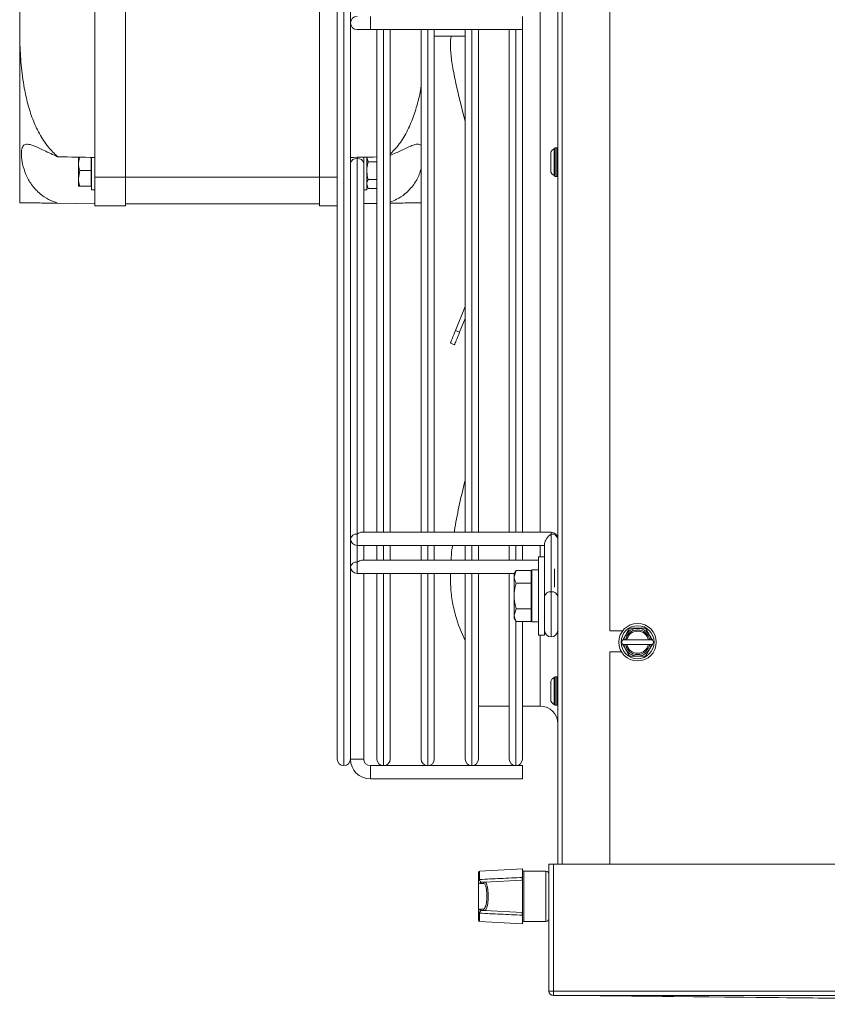
# Model space of a CAD drawing. Extents: x 3381 to 6850, y 15720 to 17770.
# Drawn here: x 3381 to 3564, y 16562 to 16785 of the extents above; entities that cross this region are included whole.
import ezdxf

# ---------------------------------------------------------------- set-up
doc = ezdxf.new("R2010")
doc.units = 0
doc.header["$MEASUREMENT"] = 0
doc.layers.get('0').update_dxf_attribs({"linetype": 'CONTINUOUS'})

msp = doc.modelspace()

# ---------------------------------------------------------------- linework, layer by layer
at = {"color": 7, "linetype": 'Continuous', "lineweight": 15}
for p, q in [((3503.227536, 16593.792628), (3503.227536, 16965.132628)), ((3453.227544, 16617.641628), (3453.227544, 16951.643628)), ((3456.227544, 16899.505311), (3456.227544, 16784.642628)), ((3515.027536, 16646.732628), (3515.027536, 16861.972628)), ((3398.227536, 16749.642628), (3398.227536, 16819.642628)), ((3405.227536, 16749.642628), (3405.227536, 16819.642628)), ((3449.227536, 16749.642628), (3449.227536, 16819.642628)), ((3381.227536, 16780.376607), (3381.227536, 16788.908649)), ((3460.727544, 16783.142628), (3460.727544, 16786.142628)), ((3495.227544, 16786.142628), (3495.227544, 16783.142628)), ((3456.227544, 16784.642628), (3456.227544, 16669.77995)), ((3457.727544, 16783.142628), (3460.727544, 16783.142628)), ((3460.727544, 16783.142628), (3495.227544, 16783.142628)), ((3462.227544, 16669.11645), (3462.227544, 16783.142628)), ((3465.227544, 16783.142628), (3465.227544, 16669.116446)), ((3472.227544, 16669.116436), (3472.227544, 16783.142628)), ((3475.227544, 16783.142628), (3475.227544, 16669.116432)), ((3482.227544, 16669.116423), (3482.227544, 16783.142628)), ((3485.227544, 16783.142628), (3485.227544, 16669.116419)), ((3492.227544, 16669.11641), (3492.227544, 16783.142628)), ((3495.227544, 16783.142628), (3495.227544, 16669.116406)), ((3381.227536, 16743.865171), (3381.227536, 16780.376607)), ((3475.227544, 16781.642628), (3482.227544, 16781.642628)), ((3502.627536, 16756.332628), (3502.422908, 16756.128)), ((3503.027536, 16756.332628), (3502.627536, 16756.332628)), ((3502.627536, 16756.332628), (3502.627536, 16750.070161)), ((3503.227536, 16756.132628), (3503.027536, 16756.332628)), ((3503.027536, 16749.832628), (3503.027536, 16756.332628)), ((3394.761367, 16754.201636), (3394.527536, 16752.892628)), ((3394.527536, 16752.892628), (3394.527536, 16754.173717)), ((3394.527536, 16749.392628), (3394.527536, 16752.892628)), ((3397.427536, 16751.142628), (3397.427536, 16754.156558)), ((3397.527536, 16754.142628), (3397.520425, 16754.154944)), ((3397.527536, 16754.142628), (3397.527536, 16746.792628)), ((3456.227553, 16752.709586), (3456.227544, 16752.709601)), ((3457.727556, 16668.677116), (3457.727556, 16753.883483)), ((3459.22755, 16754.140841), (3459.22659, 16754.194504)), ((3459.227536, 16754.147469), (3459.227536, 16753.655109)), ((3459.227553, 16752.822821), (3459.227552, 16753.642643)), ((3459.227553, 16669.116454), (3459.227553, 16752.822821)), ((3459.927536, 16754.173717), (3459.927536, 16746.792628)), ((3460.240143, 16753.163354), (3459.927536, 16754.173717)), ((3460.240143, 16753.163354), (3462.227544, 16753.163354)), ((3394.840143, 16751.142628), (3394.527536, 16749.392628)), ((3397.427536, 16751.142628), (3394.840143, 16751.142628)), ((3397.427536, 16747.642628), (3397.427536, 16751.142628)), ((3394.527536, 16747.642628), (3394.527536, 16749.392628)), ((3405.227536, 16749.642628), (3398.227536, 16749.642628)), ((3398.227536, 16743.142628), (3398.227536, 16749.642628)), ((3405.227536, 16743.142628), (3405.227536, 16749.642628)), ((3449.227536, 16749.642628), (3405.227536, 16749.642628)), ((3449.227536, 16743.142628), (3449.227536, 16749.642628)), ((3456.227536, 16748.097204), (3456.227538, 16749.575645)), ((3456.227544, 16749.575656), (3456.227553, 16749.575671)), ((3460.240143, 16749.121902), (3462.227544, 16749.121902)), ((3502.422908, 16750.037256), (3502.627536, 16749.832628)), ((3502.627536, 16750.070161), (3502.627536, 16749.832628)), ((3502.627536, 16749.832628), (3503.027536, 16749.832628)), ((3503.027536, 16749.832628), (3503.227536, 16750.032628)), ((3397.427536, 16747.642628), (3394.840143, 16747.642628)), ((3397.427536, 16747.969423), (3397.527536, 16748.142628)), ((3397.527536, 16746.792628), (3398.227536, 16746.792628)), ((3459.227536, 16746.792628), (3459.927536, 16746.792628)), ((3460.240143, 16747.101176), (3459.927536, 16748.111539)), ((3459.927536, 16747.642628), (3460.240143, 16747.101176)), ((3460.240143, 16747.101176), (3462.227544, 16747.101176)), ((3398.227536, 16743.642628), (3389.830716, 16743.752549)), ((3459.227536, 16743.6819), (3462.227544, 16743.721173)), ((3398.227536, 16743.142628), (3405.227536, 16743.142628)), ((3449.227536, 16743.642628), (3405.227536, 16743.642628)), ((3453.227544, 16743.142628), (3449.227536, 16743.142628)), ((3480.04052, 16714.877316), (3482.227544, 16720.290391)), ((3480.967704, 16714.502709), (3482.227544, 16717.620924)), ((3480.967704, 16714.502709), (3480.04052, 16714.877316)), ((3478.886306, 16712.020537), (3479.81349, 16711.645931)), ((3456.227544, 16669.77995), (3456.227553, 16667.616458)), ((3501.727555, 16669.116397), (3458.788215, 16669.116455)), ((3462.227544, 16669.116462), (3459.227544, 16669.116458)), ((3472.227544, 16669.116476), (3465.227544, 16669.116466)), ((3479.754958, 16669.116486), (3475.227544, 16669.11648)), ((3501.727556, 16655.595581), (3501.727556, 16668.677057)), ((3456.227544, 16667.616458), (3456.227544, 16663.415989)), ((3457.727551, 16666.116456), (3500.227553, 16666.116399)), ((3459.227536, 16666.116454), (3459.227536, 16662.752493)), ((3459.227544, 16666.116458), (3462.227544, 16666.116462)), ((3462.227544, 16662.752489), (3462.227544, 16666.11645)), ((3465.227544, 16666.116446), (3465.227544, 16662.752485)), ((3472.227544, 16662.752475), (3472.227544, 16666.116436)), ((3475.227544, 16666.116432), (3475.227544, 16662.752471)), ((3482.227544, 16662.752462), (3482.227544, 16666.116423)), ((3485.227544, 16666.116419), (3485.227544, 16662.752458)), ((3492.227544, 16662.752449), (3492.227544, 16666.11641)), ((3495.227544, 16666.116406), (3495.227544, 16662.752444)), ((3500.227553, 16654.534923), (3500.227553, 16666.555739)), ((3456.227536, 16661.252497), (3456.227544, 16663.415989)), ((3500.227536, 16663.542628), (3498.827536, 16663.542628)), ((3498.827536, 16663.542628), (3498.827536, 16645.742628)), ((3500.227536, 16663.542628), (3500.227536, 16645.742628)), ((3456.227544, 16661.252497), (3456.227544, 16617.641628)), ((3498.827536, 16662.75244), (3458.788198, 16662.752494)), ((3462.227544, 16662.752501), (3459.227544, 16662.752497)), ((3472.227544, 16662.752515), (3465.227544, 16662.752505)), ((3479.04517, 16662.752524), (3475.227544, 16662.752519)), ((3500.227553, 16662.752438), (3500.227536, 16662.752438)), ((3457.727534, 16659.752495), (3493.390939, 16659.752447)), ((3459.227544, 16659.752497), (3462.227544, 16659.752501)), ((3459.227544, 16617.642628), (3459.227544, 16659.752493)), ((3462.227544, 16617.641628), (3462.227544, 16659.752489)), ((3465.227544, 16659.752485), (3465.227544, 16617.641628)), ((3472.227544, 16617.641628), (3472.227544, 16659.752475)), ((3475.227544, 16659.752471), (3475.227544, 16617.641628)), ((3482.227544, 16617.641628), (3482.227544, 16659.752462)), ((3485.227544, 16659.752458), (3485.227544, 16617.641628)), ((3492.227544, 16617.641628), (3492.227544, 16659.752449)), ((3493.774118, 16660.416131), (3493.327536, 16659.642628)), ((3493.774118, 16660.416131), (3493.327536, 16658.972755)), ((3493.327536, 16658.972755), (3493.327536, 16659.642628)), ((3493.327536, 16654.642628), (3493.327536, 16658.972755)), ((3497.227536, 16660.416131), (3493.774118, 16660.416131)), ((3497.227536, 16657.52938), (3497.227536, 16660.416131)), ((3497.227536, 16659.752442), (3497.327536, 16659.752442)), ((3497.327536, 16659.142628), (3497.227536, 16659.315833)), ((3498.827536, 16660.542628), (3497.327536, 16660.542628)), ((3497.327536, 16660.542628), (3497.327536, 16648.742628)), ((3497.227536, 16657.52938), (3493.774118, 16657.52938)), ((3497.227536, 16651.755877), (3497.227536, 16657.52938)), ((3500.227553, 16656.949778), (3500.227536, 16656.949808)), ((3493.327536, 16650.312501), (3493.327536, 16654.642628)), ((3500.227536, 16652.335449), (3500.227551, 16652.335476)), ((3493.774118, 16651.755877), (3493.327536, 16650.312501)), ((3493.327536, 16649.642628), (3493.327536, 16650.312501)), ((3497.227536, 16651.755877), (3493.774118, 16651.755877)), ((3497.227536, 16648.869126), (3497.227536, 16651.755877)), ((3497.227536, 16649.969423), (3497.327536, 16650.142628)), ((3493.327536, 16649.642628), (3493.774118, 16648.869126)), ((3497.227536, 16648.869126), (3493.774118, 16648.869126)), ((3495.227544, 16648.869126), (3495.227544, 16617.641628)), ((3497.327536, 16648.742628), (3498.827536, 16648.742628)), ((3498.827536, 16645.742628), (3500.227536, 16645.742628)), ((3515.027536, 16646.732628), (3517.940244, 16646.732628)), ((3517.968904, 16644.652628), (3517.680229, 16644.152628)), ((3517.680229, 16644.152628), (3517.968904, 16643.652628)), ((3517.968904, 16643.652628), (3518.220328, 16643.652628)), ((3518.56254, 16644.652628), (3518.220328, 16644.652628)), ((3518.220328, 16643.652628), (3518.56254, 16643.652628)), ((3523.778583, 16644.652628), (3518.856488, 16644.652628)), ((3518.856488, 16643.652628), (3523.778583, 16643.652628)), ((3524.414743, 16644.652628), (3524.072531, 16644.652628)), ((3524.072531, 16643.652628), (3524.414743, 16643.652628)), ((3524.666167, 16644.652628), (3524.414743, 16644.652628)), ((3524.954842, 16644.152628), (3524.666167, 16644.652628)), ((3524.666167, 16643.652628), (3524.954842, 16644.152628)), ((3515.027536, 16593.792628), (3515.027536, 16641.972628)), ((3517.669235, 16641.972628), (3515.027536, 16641.972628)), ((3502.627536, 16636.332628), (3502.422908, 16636.128)), ((3503.027536, 16636.332628), (3502.627536, 16636.332628)), ((3502.627536, 16636.332628), (3502.627536, 16634.428574)), ((3502.627536, 16634.428574), (3502.627536, 16629.832628)), ((3503.227536, 16636.132628), (3503.027536, 16636.332628)), ((3503.027536, 16629.832628), (3503.027536, 16636.332628)), ((3502.422908, 16630.037256), (3502.627536, 16629.832628)), ((3502.627536, 16629.832628), (3503.027536, 16629.832628)), ((3503.027536, 16629.832628), (3503.227536, 16630.032628)), ((3485.227544, 16629.642628), (3492.227544, 16629.642628)), ((3495.227544, 16629.642628), (3499.227536, 16629.642628)), ((3456.227544, 16617.642628), (3457.727544, 16617.642628)), ((3459.227544, 16617.642628), (3456.227544, 16617.642628)), ((3457.727544, 16617.642628), (3459.227544, 16617.642628)), ((3454.726544, 16616.142628), (3454.728544, 16616.142628)), ((3495.227544, 16616.142628), (3460.727544, 16616.142628)), ((3460.727544, 16614.642628), (3460.727544, 16616.142628)), ((3460.727544, 16616.142628), (3460.727544, 16613.142628)), ((3460.727544, 16613.142628), (3460.727544, 16614.642628)), ((3463.726544, 16616.142628), (3463.728544, 16616.142628)), ((3473.726544, 16616.142628), (3473.728544, 16616.142628)), ((3483.726544, 16616.142628), (3483.728544, 16616.142628)), ((3493.726544, 16616.142628), (3493.728544, 16616.142628)), ((3495.227544, 16616.142628), (3495.227544, 16613.142628)), ((3460.727544, 16613.142628), (3495.227544, 16613.142628)), ((3485.227536, 16590.117384), (3485.227536, 16591.907939)), ((3495.227536, 16592.716706), (3485.511835, 16592.207528)), ((3495.227536, 16590.786193), (3495.227536, 16592.716706)), ((3500.527536, 16592.192628), (3495.527536, 16592.192628)), ((3501.227536, 16565.002628), (3501.227536, 16593.792628)), ((3501.227536, 16593.792628), (3502.227536, 16593.792628)), ((3502.227536, 16565.002628), (3502.227536, 16593.792628)), ((3789.617536, 16593.792628), (3502.237536, 16593.792628)), ((3502.237536, 16593.792628), (3502.237536, 16565.002628)), ((3485.227536, 16590.028119), (3485.227536, 16590.117384)), ((3485.260737, 16589.869206), (3485.227536, 16590.028119)), ((3485.227536, 16582.957138), (3485.227536, 16590.028119)), ((3485.260737, 16589.869206), (3485.260737, 16583.11605)), ((3485.511835, 16590.317915), (3485.511484, 16590.240275)), ((3485.534175, 16590.10222), (3485.511484, 16590.240275)), ((3485.918906, 16589.678861), (3486.661843, 16589.717797)), ((3495.227536, 16590.166706), (3486.661843, 16589.717797)), ((3495.127536, 16590.161465), (3495.127536, 16590.53408)), ((3495.227536, 16582.818551), (3495.227536, 16590.166706)), ((3486.387504, 16589.418208), (3485.644567, 16589.379273)), ((3502.237536, 16588.076936), (3502.227536, 16588.059616)), ((3485.227536, 16582.867872), (3485.227536, 16582.957138)), ((3485.227536, 16581.077318), (3485.227536, 16582.867872)), ((3485.644567, 16583.605984), (3486.387504, 16583.567048)), ((3486.661843, 16583.267459), (3485.918906, 16583.306395)), ((3495.227536, 16582.818551), (3486.661843, 16583.267459)), ((3502.227536, 16584.925641), (3502.237536, 16584.908321)), ((3485.511484, 16582.744982), (3485.511835, 16582.667342)), ((3485.511835, 16580.777729), (3495.227536, 16580.268551)), ((3495.127536, 16582.451176), (3495.127536, 16582.823791)), ((3495.227536, 16580.268551), (3495.227536, 16582.199064)), ((3495.527536, 16580.792628), (3500.527536, 16580.792628)), ((3502.227536, 16565.002628), (3501.227536, 16565.002628)), ((3789.617536, 16565.002628), (3502.237536, 16565.002628)), ((3502.237536, 16563.992628), (3502.237536, 16565.002628)), ((3502.237536, 16563.992628), (3789.617536, 16563.992628)), ((3505.821949, 16563.992628), (3684.001144, 16562.001799))]:
    msp.add_line(p, q, dxfattribs=at)
at = {"color": 8, "linetype": 'Continuous', "lineweight": 15}
for p, q in [((3504.237536, 16965.132628), (3504.237536, 16593.792628)), ((3454.726544, 16953.142628), (3454.726544, 16616.142628)), ((3454.728544, 16784.642628), (3454.728544, 16953.142628)), ((3499.227536, 16669.1164), (3499.227536, 16900.168745)), ((3454.728544, 16616.142628), (3454.728544, 16784.642628)), ((3463.726544, 16783.142628), (3463.726544, 16669.116448)), ((3463.728544, 16669.116448), (3463.728544, 16783.142628)), ((3473.726544, 16783.142628), (3473.726544, 16669.116434)), ((3473.728544, 16669.116434), (3473.728544, 16783.142628)), ((3483.726544, 16783.142628), (3483.726544, 16669.116421)), ((3483.728544, 16669.116421), (3483.728544, 16783.142628)), ((3493.726544, 16783.142628), (3493.726544, 16669.116408)), ((3493.728544, 16669.116408), (3493.728544, 16783.142628)), ((3457.727556, 16753.883483), (3457.727556, 16754.168692)), ((3449.227536, 16749.642628), (3453.227544, 16749.642628)), ((3457.727538, 16662.313155), (3457.727538, 16666.116456)), ((3463.726544, 16666.116448), (3463.726544, 16662.752487)), ((3463.728544, 16662.752487), (3463.728544, 16666.116448)), ((3473.726544, 16666.116434), (3473.726544, 16662.752473)), ((3473.728544, 16662.752473), (3473.728544, 16666.116434)), ((3483.726544, 16666.116421), (3483.726544, 16662.75246)), ((3483.728544, 16662.75246), (3483.728544, 16666.116421)), ((3493.726544, 16666.116408), (3493.726544, 16662.752446)), ((3493.728544, 16662.752446), (3493.728544, 16666.116408)), ((3499.227536, 16663.542628), (3499.227536, 16666.1164)), ((3463.726544, 16659.752487), (3463.726544, 16616.142628)), ((3463.728544, 16616.142628), (3463.728544, 16659.752487)), ((3473.726544, 16659.752473), (3473.726544, 16616.142628)), ((3473.728544, 16616.142628), (3473.728544, 16659.752473)), ((3483.726544, 16659.75246), (3483.726544, 16616.142628)), ((3483.728544, 16616.142628), (3483.728544, 16659.75246)), ((3502.477536, 16656.666819), (3502.477536, 16660.819412)), ((3493.726544, 16648.951525), (3493.726544, 16616.142628)), ((3493.728544, 16616.142628), (3493.728544, 16648.948061)), ((3499.227536, 16629.642628), (3499.227536, 16645.742628)), ((3485.511835, 16592.207528), (3485.511835, 16590.317915)), ((3495.527536, 16592.192628), (3495.527536, 16580.792628)), ((3500.527536, 16580.792628), (3500.527536, 16592.192628)), ((3485.511835, 16582.667342), (3485.511835, 16580.777729))]:
    msp.add_line(p, q, dxfattribs=at)
at = {"color": 7, "linetype": 'Continuous', "lineweight": 15, "flags": 128}
for points in [[(3456.227544, 16752.709601), (3456.227545, 16753.24328), (3456.227548, 16753.857118), (3456.22755, 16754.129379), (3456.227551, 16754.038006), (3456.227552, 16753.5904), (3456.227553, 16752.822825)], [(3500.227536, 16648.170962), (3500.227536, 16647.403387), (3500.227537, 16646.955782), (3500.227538, 16646.864408), (3500.227541, 16647.136669), (3500.227543, 16647.750507), (3500.227545, 16648.656193), (3500.227548, 16649.780354), (3500.22755, 16651.031916), (3500.227551, 16652.309487), (3500.227552, 16653.509563), (3500.227553, 16654.534923)], [(3503.227538, 16646.852939), (3503.227537, 16646.955778), (3503.227536, 16647.403383), (3503.227536, 16648.170958)], [(3710.106006, 16561.994664), (3608.066604, 16562.992629), (3545.389883, 16563.605639), (3505.822387, 16563.992631)]]:
    msp.add_lwpolyline(points, dxfattribs=at)
at = {"color": 8, "linetype": 'Continuous', "lineweight": 15, "flags": 128}
for points in [[(3457.727556, 16668.677116), (3457.727555, 16668.190481), (3457.727555, 16667.616456), (3457.727554, 16667.042431), (3457.727553, 16666.555796), (3457.727552, 16666.230637), (3457.727551, 16666.116456)], [(3501.727556, 16668.677057), (3501.727555, 16669.002216), (3501.727555, 16669.116397)], [(3457.727538, 16662.313155), (3457.727538, 16661.82652), (3457.727538, 16661.252495), (3457.727537, 16660.67847), (3457.727536, 16660.191835), (3457.727534, 16659.866676), (3457.727534, 16659.752495)], [(3501.727536, 16645.352941), (3501.727538, 16645.557386), (3501.727541, 16646.156788), (3501.727544, 16647.1103), (3501.727547, 16648.352941), (3501.72755, 16649.800027), (3501.727552, 16651.352941), (3501.727554, 16652.905855), (3501.727555, 16654.352941), (3501.727556, 16655.595581)]]:
    msp.add_lwpolyline(points, dxfattribs=at)
at = {"color": 7, "linetype": 'Continuous', "lineweight": 15}
for radius in [4.25, 3.75]:
    msp.add_circle((3521.317536, 16644.152628), radius, dxfattribs=at)
for centre, radius, start, end in [((3457.727544, 16784.642628), 1.5, 90, 270), ((3685.668261, 16816.842809), 210.602552, 192.47822245, 194.98498983), ((3457.540054, 16752.557656), 1.33902, 81.95047886, 168.57809465), ((3457.915054, 16752.55766), 1.339016, 11.42160196, 98.04941282), ((3457.540054, 16667.351289), 1.33902, 81.95047886, 168.57809465), ((3501.727553, 16667.616397), 1.5, 0, 89.9999228), ((3501.915054, 16667.351234), 1.339016, 11.42160196, 98.04941282), ((3457.727553, 16667.616456), 1.5, 180, 269.9999228), ((3457.540037, 16660.987328), 1.33902, 81.95047886, 168.57809465), ((3457.727536, 16661.252495), 1.5, 180, 269.9999228), ((3501.540054, 16654.269754), 1.33902, 81.95047886, 168.57809465), ((3501.915054, 16654.269758), 1.339016, 11.42160196, 98.04941282), ((3515.009466, 16660.316926), 36.393854, 196.08585632, 205.7425994), ((3501.727538, 16646.852941), 1.5, 179.9999228, 269.9999228), ((3501.727538, 16646.852941), 1.5, 269.9999228, 359.9999228), ((3521.317536, 16644.152628), 3.137307, 9.17046815, 170.82953185), ((3521.317536, 16644.152628), 2.8, 10.28656061, 169.71343939), ((3521.317536, 16644.152628), 2.511325, 11.48422312, 168.51577688), ((3521.317536, 16644.152628), 3.137307, 189.17046815, 350.82953185), ((3521.317536, 16644.152628), 2.8, 190.28656061, 349.71343939), ((3521.317536, 16644.152628), 2.511325, 191.48422312, 348.51577688), ((3499.227536, 16625.642628), 4, 0, 90), ((3454.726544, 16617.641628), 1.499, 180, 270), ((3454.728544, 16617.641628), 1.499, 270, 0), ((3460.727544, 16617.642628), 4.5, 180, 270), ((3460.727544, 16617.642628), 1.5, 180, 270), ((3463.726544, 16617.641628), 1.499, 180, 270), ((3463.728544, 16617.641628), 1.499, 270, 0), ((3473.726544, 16617.641628), 1.499, 180, 270), ((3473.728544, 16617.641628), 1.499, 270, 0), ((3483.726544, 16617.641628), 1.499, 180, 270), ((3483.728544, 16617.641628), 1.499, 270, 0), ((3493.726544, 16617.641628), 1.499, 180, 270), ((3493.728544, 16617.641628), 1.499, 270, 0), ((3485.527536, 16591.907939), 0.3, 93, 180), ((3495.527536, 16592.492628), 0.3, 180, 270), ((3500.527536, 16591.492628), 0.7, 0, 90), ((3485.485385, 16589.979109), 0.262466, 84.29334956, 169.23810096), ((3485.574378, 16589.778097), 0.326606, 97.070681, 163.80205978), ((3485.939048, 16589.385014), 0.294537, 93.9212015, 181.11701579), ((3486.681985, 16589.42395), 0.294537, 93.9212015, 181.11701579), ((3485.485385, 16583.006147), 0.262466, 190.76189904, 275.70665044), ((3485.574378, 16583.207159), 0.326606, 196.19794022, 262.929319), ((3485.939048, 16583.600242), 0.294537, 178.88298421, 266.0787985), ((3486.681985, 16583.561307), 0.294537, 178.88298421, 266.0787985), ((3485.527536, 16581.077318), 0.3, 180, 267), ((3495.527536, 16580.492628), 0.3, 90, 180), ((3500.527536, 16581.492628), 0.7, 270, 0), ((3502.237536, 16565.002628), 1.01, 180, 270), ((3502.237536, 16565.002628), 0.01, 180, 270)]:
    msp.add_arc(centre, radius, start, end, dxfattribs=at)
for centre, major_axis, ratio, start_param, end_param in [((2939.88748, 16749.642628), (572.92507, 0), 0.0130907171, 0.6435011088, 0.6675447986), ((3914.567591, 16749.642628), (572.92507, 0), 0.0130907171, 2.4808348969, 2.4980915448), ((3457.727553, 16667.616456), (1.38582, 1.385818), 0.4142130043, 0.392698129, 1.1780962924), ((3501.727553, 16667.616397), (1.38582, 1.385818), 0.4142130043, 1.1780962924, 2.7488926192), ((3457.727536, 16661.252495), (1.38582, 1.385818), 0.4142130043, 0.392698129, 1.1780962924), ((3486.398218, 16586.492628), (0, 2.925861), 0.2643396589, 3.1277400852, 4.9175679326)]:
    msp.add_ellipse(centre, major_axis=major_axis, ratio=ratio, start_param=start_param, end_param=end_param, dxfattribs=at)
at = {"color": 8, "linetype": 'Continuous', "lineweight": 15}
msp.add_ellipse((3486.398218, 16586.492628), major_axis=(0, 2.925861), ratio=0.2643396589, start_param=4.9175679326, end_param=6.2970378755, dxfattribs=at)
at = {"color": 7, "linetype": 'Continuous', "lineweight": 15}
for points, knots in [([(3381.227536, 16780.376607), (3381.317156, 16778.62001), (3381.496787, 16775.099161), (3382.117196, 16770.401513), (3383.005649, 16766.305437), (3384.098146, 16762.835063), (3385.616948, 16759.50037), (3387.487385, 16756.560229), (3389.103331, 16754.991643), (3389.830716, 16754.285576)], [0, 0, 0, 0, 0.1870569943, 0.3749291448, 0.5032378531, 0.6325585666, 0.7610430669, 0.8924384248, 1, 1, 1, 1]), ([(3479.063079, 16781.642628), (3479.011527, 16781.393607), (3478.84606, 16780.594331), (3478.883502, 16778.506969), (3479.22428, 16775.316475), (3479.759928, 16772.705794), (3480.04052, 16771.338228)], [0, 0, 0, 0, 0.1243366106, 0.3990794255, 0.6852166854, 1, 1, 1, 1]), ([(3472.227544, 16770.21577), (3472.211898, 16770.097513), (3472.037348, 16768.778174), (3471.426962, 16766.303716), (3470.357547, 16762.81401), (3468.823364, 16759.49211), (3467.130806, 16756.782748), (3465.742943, 16755.419778), (3465.227544, 16754.913623)], [0, 0, 0, 0, 0.0209067107, 0.2332452349, 0.4454232383, 0.65974569, 0.8736425119, 1, 1, 1, 1]), ([(3389.830716, 16743.752549), (3389.138263, 16744.018956), (3387.734754, 16744.558927), (3385.694784, 16745.913198), (3383.898824, 16747.80243), (3382.560618, 16750.218636), (3381.830896, 16752.593193), (3381.566943, 16754.639446), (3381.660769, 16756.134014), (3382.109946, 16757.00936), (3382.970968, 16757.235136), (3384.453809, 16756.829733), (3386.721527, 16755.71497), (3388.772944, 16754.771868), (3389.830716, 16754.285576)], [0, 0, 0, 0, 0.0759425349, 0.1539252287, 0.249001841, 0.3298692013, 0.4110803517, 0.4842491356, 0.555400745, 0.6264522945, 0.6979718328, 0.7731229645, 0.8830154581, 1, 1, 1, 1]), ([(3472.227544, 16756.914224), (3471.987871, 16757.025758), (3471.479532, 16757.262319), (3469.990532, 16756.814592), (3467.917059, 16755.805875), (3466.076488, 16754.957164), (3465.227544, 16754.565705)], [0, 0, 0, 0, 0.1936687986, 0.4107649304, 0.7282216966, 1, 1, 1, 1]), ([(3502.432315, 16756.108992), (3502.336393, 16756.059954), (3502.125586, 16755.952185), (3501.877909, 16755.728874), (3501.645246, 16755.404877), (3501.61038, 16755.052554), (3501.636504, 16754.679399), (3501.631457, 16754.341163), (3501.638371, 16753.904437), (3501.63617, 16753.574141), (3501.63504, 16753.404563)], [0, 0, 0, 0, 0.0870449225, 0.1912962395, 0.2816615555, 0.4546687174, 0.6026586477, 0.7234663258, 0.8580243845, 1, 1, 1, 1]), ([(3502.427536, 16750.037295), (3502.427536, 16750.079361), (3502.427536, 16750.164376), (3502.427536, 16750.858195), (3502.427536, 16751.860171), (3502.427536, 16753.058675), (3502.427536, 16754.254417), (3502.427536, 16755.286977), (3502.427536, 16755.929504), (3502.427536, 16756.206765), (3502.427536, 16756.129514), (3502.427536, 16756.127962)], [0, 0, 0, 0, 0.12243702807, 0.24743702807, 0.37243702807, 0.49743702807, 0.62243702807, 0.74743702807, 0.87243702807, 0.99743702807, 1, 1, 1, 1]), ([(3394.527536, 16752.892628), (3394.527848, 16752.851159), (3394.532294, 16752.260204), (3394.691816, 16751.681097), (3394.840143, 16751.142628)], [0, 0, 0, 0, 0.0701742245, 1, 1, 1, 1]), ([(3459.927536, 16751.142628), (3459.932176, 16751.326369), (3459.949449, 16752.010351), (3460.117348, 16752.676301), (3460.240143, 16753.163354)], [0, 0, 0, 0, 0.2686339653, 1, 1, 1, 1]), ([(3501.691741, 16754.74354), (3501.68789, 16754.741422), (3501.67145, 16754.732379), (3501.657977, 16754.626491), (3501.641454, 16754.398808), (3501.637497, 16753.986437), (3501.637996, 16753.546945), (3501.630677, 16753.108263), (3501.627812, 16752.6374), (3501.630423, 16752.169036), (3501.631842, 16751.549929), (3501.617896, 16751.322573), (3501.624388, 16750.901938), (3501.694524, 16750.707897), (3501.852957, 16750.456675), (3502.108548, 16750.22195), (3502.352162, 16750.092722), (3502.427793, 16750.052603)], [0, 0, 0, 0, 0.0117894492, 0.0503214496, 0.1322017192, 0.2094446277, 0.2847191991, 0.3528843169, 0.4216876986, 0.5049576991, 0.5918537664, 0.7551863741, 0.8052493606, 0.8340424335, 0.8674987768, 0.9588647873, 1, 1, 1, 1]), ([(3460.240143, 16749.121902), (3460.192952, 16749.291546), (3460.009724, 16749.950224), (3459.962556, 16750.634551), (3459.927536, 16751.142628)], [0, 0, 0, 0, 0.2575512599, 1, 1, 1, 1]), ([(3465.227544, 16744.011113), (3465.723427, 16744.206006), (3466.917644, 16744.675359), (3468.770345, 16745.926079), (3470.538824, 16747.799333), (3471.750628, 16749.882944), (3472.102047, 16751.121646), (3472.227544, 16751.564003)], [0, 0, 0, 0, 0.1549455494, 0.3731499726, 0.6429930343, 0.8725079022, 1, 1, 1, 1]), ([(3394.527536, 16749.392628), (3394.527848, 16749.351159), (3394.532294, 16748.760204), (3394.691816, 16748.181097), (3394.840143, 16747.642628)], [0, 0, 0, 0, 0.0701742245, 1, 1, 1, 1]), ([(3459.927536, 16748.111539), (3459.927848, 16748.135482), (3459.932294, 16748.47667), (3460.091816, 16748.811017), (3460.240143, 16749.121902)], [0, 0, 0, 0, 0.07017422446, 1, 1, 1, 1]), ([(3394.840143, 16747.642628), (3394.711817, 16747.642628), (3394.54553, 16747.642628), (3394.53088, 16747.642628), (3394.527536, 16747.642628)], [0, 0, 0, 0, 0.771718541, 1, 1, 1, 1]), ([(3389.830716, 16743.752549), (3389.62387, 16743.755256), (3388.643222, 16743.768094), (3387.089756, 16743.78843), (3385.105372, 16743.814407), (3383.43456, 16743.836279), (3382.223891, 16743.852128), (3381.506482, 16743.861519), (3381.320705, 16743.863951), (3381.227536, 16743.865171)], [0, 0, 0, 0, 0.0295200986, 0.1399536205, 0.2534919438, 0.4321336695, 0.6152985682, 0.8070684346, 1, 1, 1, 1]), ([(3465.227544, 16743.760445), (3465.231504, 16743.760497), (3466.012699, 16743.770723), (3467.364766, 16743.788423), (3469.372508, 16743.814705), (3470.997759, 16743.835981), (3471.938782, 16743.8483), (3472.196146, 16743.851669), (3472.227544, 16743.85208)], [0, 0, 0, 0, 0.0009321952, 0.1838952071, 0.3671769605, 0.6626128216, 0.9588387932, 1, 1, 1, 1]), ([(3478.92725, 16712.121877), (3478.919789, 16712.103409), (3478.896778, 16712.046456), (3479.238585, 16712.892458), (3479.764846, 16714.194999), (3480.04052, 16714.877316)], [0, 0, 0, 0, 0.1859927061, 0.5735943735, 1, 1, 1, 1]), ([(3479.854434, 16711.747271), (3479.846973, 16711.728803), (3479.823962, 16711.671849), (3480.165769, 16712.517852), (3480.69203, 16713.820393), (3480.967704, 16714.502709)], [0, 0, 0, 0, 0.1859927061, 0.5735943735, 1, 1, 1, 1]), ([(3482.227544, 16680.833409), (3482.18912, 16680.691145), (3481.666012, 16678.754336), (3480.831149, 16674.959822), (3480.027498, 16671.16016), (3479.768193, 16669.215732), (3479.75495, 16669.116426)], [0, 0, 0, 0, 0.038281857, 0.5211773938, 0.9755455487, 1, 1, 1, 1]), ([(3479.350991, 16666.116427), (3479.308243, 16665.816659), (3479.148088, 16664.693579), (3479.088701, 16663.573545), (3479.045165, 16662.752466)], [0, 0, 0, 0, 0.2669156307, 1, 1, 1, 1]), ([(3478.927077, 16659.752466), (3478.916082, 16658.925979), (3478.887007, 16656.74043), (3479.236178, 16653.40822), (3479.764018, 16651.324523), (3480.04052, 16650.233009)], [0, 0, 0, 0, 0.22454787706, 0.59379092692, 1, 1, 1, 1]), ([(3493.327536, 16658.972755), (3493.327982, 16658.938539), (3493.334337, 16658.451128), (3493.562226, 16657.973488), (3493.774118, 16657.52938)], [0, 0, 0, 0, 0.0702005767, 1, 1, 1, 1]), ([(3493.774118, 16657.52938), (3493.593915, 16656.81012), (3493.355437, 16655.858258), (3493.333015, 16654.881351), (3493.327536, 16654.642628)], [0, 0, 0, 0, 0.75563417218, 1, 1, 1, 1]), ([(3493.327536, 16654.642628), (3493.381635, 16653.886973), (3493.451612, 16652.909533), (3493.714474, 16651.969233), (3493.774118, 16651.755877)], [0, 0, 0, 0, 0.7730973972, 1, 1, 1, 1]), ([(3493.327536, 16650.312501), (3493.327982, 16650.278285), (3493.334337, 16649.790874), (3493.562226, 16649.313234), (3493.774118, 16648.869126)], [0, 0, 0, 0, 0.0702005767, 1, 1, 1, 1]), ([(3519.498882, 16647.302628), (3519.238567, 16646.851749), (3518.793151, 16646.080265), (3518.252865, 16645.144464), (3518.017935, 16644.737552), (3517.968904, 16644.652628)], [0, 0, 0, 0, 0.5267026131, 0.9012213182, 1, 1, 1, 1]), ([(3523.136189, 16647.302628), (3522.925461, 16647.302628), (3522.334391, 16647.302628), (3521.234158, 16647.302628), (3520.205651, 16647.302628), (3519.654089, 16647.302628), (3519.498882, 16647.302628)], [0, 0, 0, 0, 0.184064443, 0.5162834099, 0.863884004, 1, 1, 1, 1]), ([(3524.666167, 16644.652628), (3524.498938, 16644.942277), (3524.141473, 16645.561426), (3523.601569, 16646.496567), (3523.279123, 16647.055059), (3523.136189, 16647.302628)], [0, 0, 0, 0, 0.32858293673, 0.70237373004, 1, 1, 1, 1]), ([(3518.220328, 16644.652628), (3518.178411, 16644.652628), (3518.094574, 16644.652628), (3518.010795, 16644.652628), (3517.968904, 16644.652628)], [0, 0, 0, 0, 0.4999886538, 1, 1, 1, 1]), ([(3517.968904, 16643.652628), (3518.136133, 16643.36298), (3518.493598, 16642.743831), (3519.033502, 16641.80869), (3519.355948, 16641.250197), (3519.498882, 16641.002628)], [0, 0, 0, 0, 0.3285829367, 0.70237373, 1, 1, 1, 1]), ([(3518.856488, 16644.652628), (3518.851284, 16644.652628), (3518.753152, 16644.652628), (3518.65525, 16644.652628), (3518.56254, 16644.652628)], [0, 0, 0, 0, 0.0530312839, 1, 1, 1, 1]), ([(3518.56254, 16643.652628), (3518.65525, 16643.652628), (3518.753152, 16643.652628), (3518.851284, 16643.652628), (3518.856488, 16643.652628)], [0, 0, 0, 0, 0.9469687161, 1, 1, 1, 1]), ([(3523.136189, 16641.002628), (3523.396504, 16641.453508), (3523.84192, 16642.224991), (3524.382206, 16643.160793), (3524.617136, 16643.567705), (3524.666167, 16643.652628)], [0, 0, 0, 0, 0.5267026131, 0.9012213182, 1, 1, 1, 1]), ([(3524.072531, 16644.652628), (3523.979821, 16644.652628), (3523.881919, 16644.652628), (3523.783787, 16644.652628), (3523.778583, 16644.652628)], [0, 0, 0, 0, 0.9469687161, 1, 1, 1, 1]), ([(3523.778583, 16643.652628), (3523.783787, 16643.652628), (3523.881919, 16643.652628), (3523.979821, 16643.652628), (3524.072531, 16643.652628)], [0, 0, 0, 0, 0.0530312839, 1, 1, 1, 1]), ([(3524.414743, 16643.652628), (3524.45666, 16643.652628), (3524.540497, 16643.652628), (3524.624276, 16643.652628), (3524.666167, 16643.652628)], [0, 0, 0, 0, 0.4999886538, 1, 1, 1, 1]), ([(3519.498882, 16641.002628), (3519.654089, 16641.002628), (3520.205651, 16641.002628), (3521.234158, 16641.002628), (3522.334391, 16641.002628), (3522.925461, 16641.002628), (3523.136189, 16641.002628)], [0, 0, 0, 0, 0.13611599601, 0.48371659012, 0.81593555695, 1, 1, 1, 1]), ([(3502.435156, 16636.112294), (3502.354924, 16636.071786), (3502.150246, 16635.968445), (3501.898779, 16635.746139), (3501.546392, 16635.265501), (3501.64513, 16634.780932), (3501.629327, 16634.259955), (3501.637883, 16633.829018), (3501.635891, 16633.515048), (3501.634937, 16633.364679)], [0, 0, 0, 0, 0.0725632356, 0.1851147902, 0.2825706149, 0.6201978633, 0.7410500016, 0.8759824918, 1, 1, 1, 1]), ([(3501.691001, 16634.755069), (3501.690248, 16634.755076), (3501.674586, 16634.755227), (3501.660664, 16634.6743), (3501.640855, 16634.47146), (3501.640569, 16634.060565), (3501.640026, 16633.618461), (3501.631062, 16633.17259), (3501.628086, 16632.693441), (3501.630951, 16632.215048), (3501.63241, 16631.582445), (3501.613229, 16631.327376), (3501.628474, 16630.892055), (3501.7094, 16630.685527), (3501.892553, 16630.415326), (3502.149628, 16630.189454), (3502.384885, 16630.069647), (3502.432637, 16630.045329)], [0, 0, 0, 0, 0.0018777925, 0.0390574932, 0.1184357386, 0.1977198573, 0.276519841, 0.3461348367, 0.4157918455, 0.5007158497, 0.5883505303, 0.7520734666, 0.8050548896, 0.8360590014, 0.8725561286, 0.9741315455, 1, 1, 1, 1]), ([(3502.427536, 16634.345747), (3502.427536, 16634.68799), (3502.427536, 16635.372477), (3502.427536, 16636.018777), (3502.427536, 16636.084266), (3502.427536, 16636.115664)], [0, 0, 0, 0, 0.3423497822, 0.6846995643, 1, 1, 1, 1]), ([(3502.427536, 16630.049593), (3502.427536, 16630.044128), (3502.427536, 16629.969499), (3502.427536, 16630.265283), (3502.427536, 16630.939243), (3502.427536, 16631.984769), (3502.427536, 16633.198185), (3502.427536, 16633.963226), (3502.427536, 16634.345747)], [0, 0, 0, 0, 0.0155563455, 0.2124450764, 0.4093338073, 0.6062225382, 0.8031112691, 1, 1, 1, 1]), ([(3485.644567, 16589.379273), (3485.573645, 16589.399048), (3485.435164, 16589.43766), (3485.31793, 16589.727706), (3485.260737, 16589.869206)], [0, 0, 0, 0, 0.51214291978, 1, 1, 1, 1]), ([(3485.511835, 16590.317915), (3487.075362, 16590.392955), (3490.313923, 16590.548385), (3493.552496, 16590.705125), (3495.227536, 16590.786193)], [0, 0, 0, 0, 0.4827847132, 1, 1, 1, 1]), ([(3485.534175, 16590.10222), (3485.591096, 16589.979551), (3485.707981, 16589.727658), (3485.847388, 16589.695407), (3485.918906, 16589.678861)], [0, 0, 0, 0, 0.48698580844, 1, 1, 1, 1]), ([(3486.661843, 16589.717797), (3486.708722, 16589.709574), (3486.844263, 16589.685798), (3487.060226, 16589.353944), (3487.270026, 16588.640111), (3487.408063, 16587.675931), (3487.460049, 16586.595758), (3487.424796, 16585.522595), (3487.309085, 16584.560582), (3487.12461, 16583.808213), (3486.899027, 16583.339785), (3486.737557, 16583.290547), (3486.661843, 16583.267459)], [0, 0, 0, 0, 0.0583937796, 0.1688326676, 0.2788718766, 0.3863484063, 0.4908554376, 0.5933592024, 0.6956303337, 0.7994528431, 0.9059623455, 1, 1, 1, 1]), ([(3495.227536, 16590.786193), (3495.227536, 16590.639254), (3495.227536, 16590.345374), (3495.227536, 16590.183906), (3495.227536, 16590.170534), (3495.227536, 16590.166706)], [0, 0, 0, 0, 0.4164646114, 0.8329340518, 1, 1, 1, 1]), ([(3487.141823, 16587.067763), (3487.15217, 16586.799898), (3487.174349, 16586.225703), (3487.112471, 16585.349482), (3486.978491, 16584.573382), (3486.820485, 16584.057815), (3486.652929, 16583.861183), (3486.6735, 16583.86848), (3486.679083, 16583.87046)], [0, 0, 0, 0, 0.1739162964, 0.3728060141, 0.5724838129, 0.771613778, 0.9380261944, 1, 1, 1, 1]), ([(3485.260737, 16583.11605), (3485.247681, 16583.080608), (3485.229349, 16583.030843), (3485.227941, 16582.97361), (3485.227536, 16582.957138)], [0, 0, 0, 0, 0.7121793983, 1, 1, 1, 1]), ([(3485.260737, 16583.11605), (3485.307771, 16583.236291), (3485.423482, 16583.5321), (3485.562222, 16583.578465), (3485.644567, 16583.605984)], [0, 0, 0, 0, 0.4064818347, 1, 1, 1, 1]), ([(3485.511484, 16582.744982), (3485.511694, 16582.759273), (3485.512412, 16582.808255), (3485.525152, 16582.852032), (3485.534175, 16582.883037)], [0, 0, 0, 0, 0.2917730057, 1, 1, 1, 1]), ([(3485.918906, 16583.306395), (3485.835911, 16583.283249), (3485.696281, 16583.244308), (3485.580953, 16582.987287), (3485.534175, 16582.883037)], [0, 0, 0, 0, 0.5943889002, 1, 1, 1, 1]), ([(3495.227536, 16582.199064), (3493.552496, 16582.280132), (3490.313923, 16582.436871), (3487.075362, 16582.592302), (3485.511835, 16582.667342)], [0, 0, 0, 0, 0.51721528682, 1, 1, 1, 1]), ([(3495.227536, 16582.818551), (3495.227536, 16582.796287), (3495.227536, 16582.751758), (3495.227536, 16582.47846), (3495.227536, 16582.261251), (3495.227536, 16582.199064)], [0, 0, 0, 0, 0.4164646148, 0.8329340586, 1, 1, 1, 1])]:
    msp.add_open_spline(points, degree=3, knots=knots, dxfattribs=at)
for points in [[(3485.511835, 16590.317915), (3485.474107, 16590.313771), (3485.398652, 16590.305483), (3485.305182, 16590.258622), (3485.24016, 16590.19369), (3485.231744, 16590.142819), (3485.227536, 16590.117384)], [(3485.227536, 16582.867872), (3485.231744, 16582.842437), (3485.24016, 16582.791567), (3485.305182, 16582.726635), (3485.398652, 16582.679774), (3485.474107, 16582.671486), (3485.511835, 16582.667342)]]:
    msp.add_open_spline(points, degree=3, dxfattribs=at)

doc.saveas('drawing.dxf')
